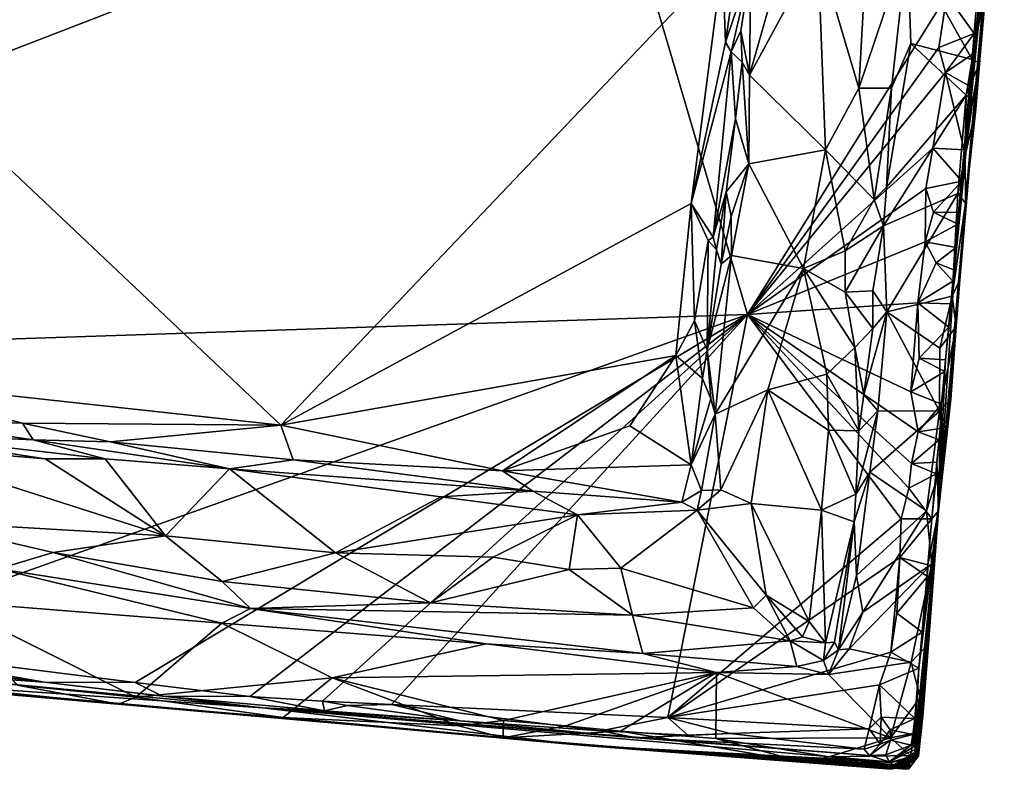
# Model space of a CAD drawing. Units: metres. Extents: x 27.65 to 33.62, y -16 to -10.08.
# Drawn here: x 32.28 to 33.22, y -16 to -15.29 of the extents above; entities that cross this region are included whole.
import ezdxf

# ---------------------------------------------------------------- set-up
doc = ezdxf.new("R2010")
doc.units = ezdxf.units.M

msp = doc.modelspace()

# ---------------------------------------------------------------- linework, layer by layer
at = {"layer": '1'}
for points in [[(31.04779, -15.6246, -0.26246), (31.33424, -13.72268, -0.26193), (32.83364, -15.10101, -0.27287)], [(33.21623, -15.04186, 0.27457), (33.1537, -15.75778, 0.1086), (33.16868, -15.52824, -0.25498)], [(33.1537, -15.75778, 0.1086), (33.21623, -15.04186, 0.27457), (33.17393, -15.53744, 0.75173)], [(33.16868, -15.52824, -0.25498), (33.17272, -15.47345, -0.25671), (33.21623, -15.04186, 0.27457)], [(33.17272, -15.47345, -0.25671), (33.19343, -15.27666, -0.15366), (33.21623, -15.04186, 0.27457)], [(33.17393, -15.53744, 0.75173), (33.21623, -15.04186, 0.27457), (33.17927, -15.46443, 0.754)], [(33.17927, -15.46443, 0.754), (33.21623, -15.04186, 0.27457), (33.1891, -15.37499, 0.7474)], [(33.19252, -15.33065, 0.74808), (33.1891, -15.37499, 0.7474), (33.21623, -15.04186, 0.27457)], [(33.19252, -15.33065, 0.74808), (33.21623, -15.04186, 0.27457), (33.1994, -15.25518, 0.74734)], [(31.04779, -15.6246, -0.26246), (32.83364, -15.10101, -0.27287), (31.49215, -15.61973, -0.26518)], [(31.49215, -15.61973, -0.26518), (32.83364, -15.10101, -0.27287), (32.97181, -15.57061, -0.27402)], [(32.97181, -15.57061, -0.27402), (32.83364, -15.10101, -0.27287), (33.16139, -15.26641, -0.2736)], [(32.97487, -15.23938, 0.88931), (32.97357, -15.34246, 0.88721), (33.03868, -15.1134, 0.87159)], [(33.03868, -15.1134, 0.87159), (32.97357, -15.34246, 0.88721), (33.03881, -15.22255, 0.86549)], [(33.1241, -15.21742, 0.7737), (33.18549, -15.32755, 0.76143), (33.20122, -15.20101, 0.75707)], [(33.20122, -15.20101, 0.75707), (33.18549, -15.32755, 0.76143), (33.1994, -15.25518, 0.74734)], [(32.04203, -15.21713, 0.95701), (32.10814, -15.63032, 0.95023), (32.52733, -15.67595, 0.94726)], [(32.94777, -15.23332, 0.94737), (32.04203, -15.21713, 0.95701), (32.52733, -15.67595, 0.94726)], [(33.03881, -15.22255, 0.86549), (32.97357, -15.34246, 0.88721), (33.04612, -15.41365, 0.84838)], [(33.03881, -15.22255, 0.86549), (33.04612, -15.41365, 0.84838), (33.0778, -15.35485, 0.82498)], [(33.084, -15.24138, 0.83017), (33.03881, -15.22255, 0.86549), (33.0778, -15.35485, 0.82498)], [(33.0778, -15.35485, 0.82498), (33.10885, -15.3549, 0.77271), (33.1241, -15.21742, 0.7737)], [(33.1241, -15.21742, 0.7737), (33.084, -15.24138, 0.83017), (33.0778, -15.35485, 0.82498)], [(33.1241, -15.21742, 0.7737), (33.10885, -15.3549, 0.77271), (33.12726, -15.31252, 0.76715)], [(33.1241, -15.21742, 0.7737), (33.12726, -15.31252, 0.76715), (33.18549, -15.32755, 0.76143)], [(32.94777, -15.23332, 0.94737), (32.52733, -15.67595, 0.94726), (32.91797, -15.46479, 0.94513)], [(32.94777, -15.23332, 0.94737), (32.91797, -15.46479, 0.94513), (32.95072, -15.31097, 0.94073)], [(32.94777, -15.23332, 0.94737), (32.95072, -15.31097, 0.94073), (32.96177, -15.23485, 0.93626)], [(32.96177, -15.23485, 0.93626), (32.95072, -15.31097, 0.94073), (32.97487, -15.23938, 0.88931)], [(32.95072, -15.31097, 0.94073), (32.95618, -15.32035, 0.93541), (32.97487, -15.23938, 0.88931)], [(32.97487, -15.23938, 0.88931), (32.95618, -15.32035, 0.93541), (32.96536, -15.30038, 0.89429)], [(32.97487, -15.23938, 0.88931), (32.96536, -15.30038, 0.89429), (32.97357, -15.34246, 0.88721)], [(33.1994, -15.25518, 0.74734), (33.18549, -15.32755, 0.76143), (33.19252, -15.33065, 0.74808)], [(32.97181, -15.57061, -0.27402), (33.16139, -15.26641, -0.2736), (33.15394, -15.31628, -0.27438)], [(33.15394, -15.31628, -0.27438), (33.16139, -15.26641, -0.2736), (33.18758, -15.30286, -0.26169)], [(33.18758, -15.30286, -0.26169), (33.16139, -15.26641, -0.2736), (33.18951, -15.27895, -0.25565)], [(33.17272, -15.47345, -0.25671), (33.17805, -15.41364, -0.26114), (33.19343, -15.27666, -0.15366)], [(33.17805, -15.41364, -0.26114), (33.18318, -15.3531, -0.26101), (33.19343, -15.27666, -0.15366)], [(33.19343, -15.27666, -0.15366), (33.18318, -15.3531, -0.26101), (33.18602, -15.32243, -0.25699)], [(33.18602, -15.32243, -0.25699), (33.18758, -15.30286, -0.26169), (33.19343, -15.27666, -0.15366)], [(33.18758, -15.30286, -0.26169), (33.18951, -15.27895, -0.25565), (33.19343, -15.27666, -0.15366)], [(32.96536, -15.30038, 0.89429), (32.95618, -15.32035, 0.93541), (32.96669, -15.33007, 0.88727)], [(32.97357, -15.34246, 0.88721), (32.96536, -15.30038, 0.89429), (32.96669, -15.33007, 0.88727)], [(33.16021, -15.33984, -0.27361), (33.15394, -15.31628, -0.27438), (33.18758, -15.30286, -0.26169)], [(33.18602, -15.32243, -0.25699), (33.16021, -15.33984, -0.27361), (33.18758, -15.30286, -0.26169)], [(32.95072, -15.31097, 0.94073), (32.91797, -15.46479, 0.94513), (32.95618, -15.32035, 0.93541)], [(32.97181, -15.57061, -0.27402), (33.15394, -15.31628, -0.27438), (33.16021, -15.33984, -0.27361)], [(33.10885, -15.3549, 0.77271), (33.10397, -15.44923, 0.76987), (33.12726, -15.31252, 0.76715)], [(33.12726, -15.31252, 0.76715), (33.10397, -15.44923, 0.76987), (33.17982, -15.36145, 0.76125)], [(33.12726, -15.31252, 0.76715), (33.17982, -15.36145, 0.76125), (33.18549, -15.32755, 0.76143)], [(32.95618, -15.32035, 0.93541), (32.91797, -15.46479, 0.94513), (32.93888, -15.49682, 0.93288)], [(32.95618, -15.32035, 0.93541), (32.93888, -15.49682, 0.93288), (32.96037, -15.38412, 0.88959)], [(32.95618, -15.32035, 0.93541), (32.96037, -15.38412, 0.88959), (32.96669, -15.33007, 0.88727)], [(33.18318, -15.3531, -0.26101), (33.16021, -15.33984, -0.27361), (33.18602, -15.32243, -0.25699)], [(32.96669, -15.33007, 0.88727), (32.96037, -15.38412, 0.88959), (32.97287, -15.4269, 0.88186)], [(32.97357, -15.34246, 0.88721), (32.96669, -15.33007, 0.88727), (32.97287, -15.4269, 0.88186)], [(33.18549, -15.32755, 0.76143), (33.17982, -15.36145, 0.76125), (33.19252, -15.33065, 0.74808)], [(33.17982, -15.36145, 0.76125), (33.18613, -15.36583, 0.75643), (33.19252, -15.33065, 0.74808)], [(33.19252, -15.33065, 0.74808), (33.18613, -15.36583, 0.75643), (33.1891, -15.37499, 0.7474)], [(32.97181, -15.57061, -0.27402), (33.16021, -15.33984, -0.27361), (33.14829, -15.41221, -0.27246)], [(32.97357, -15.34246, 0.88721), (32.97287, -15.4269, 0.88186), (33.04612, -15.41365, 0.84838)], [(33.14829, -15.41221, -0.27246), (33.16021, -15.33984, -0.27361), (33.17805, -15.41364, -0.26114)], [(33.17805, -15.41364, -0.26114), (33.16021, -15.33984, -0.27361), (33.18318, -15.3531, -0.26101)], [(33.0778, -15.35485, 0.82498), (33.04612, -15.41365, 0.84838), (33.09224, -15.46097, 0.78715)], [(33.09224, -15.46097, 0.78715), (33.10885, -15.3549, 0.77271), (33.0778, -15.35485, 0.82498)], [(33.10885, -15.3549, 0.77271), (33.09224, -15.46097, 0.78715), (33.10397, -15.44923, 0.76987)], [(33.10397, -15.44923, 0.76987), (33.10108, -15.48623, 0.7687), (33.17982, -15.36145, 0.76125)], [(33.10108, -15.48623, 0.7687), (33.17201, -15.45538, 0.76162), (33.17982, -15.36145, 0.76125)], [(33.17889, -15.41918, 0.76), (33.17982, -15.36145, 0.76125), (33.17201, -15.45538, 0.76162)], [(33.17982, -15.36145, 0.76125), (33.17889, -15.41918, 0.76), (33.18613, -15.36583, 0.75643)], [(33.18613, -15.36583, 0.75643), (33.17889, -15.41918, 0.76), (33.1891, -15.37499, 0.7474)], [(33.1891, -15.37499, 0.7474), (33.17889, -15.41918, 0.76), (33.17927, -15.46443, 0.754)], [(32.93888, -15.49682, 0.93288), (32.95146, -15.45382, 0.89245), (32.96037, -15.38412, 0.88959)], [(32.96037, -15.38412, 0.88959), (32.95146, -15.45382, 0.89245), (32.97287, -15.4269, 0.88186)], [(33.14161, -15.45038, -0.27442), (32.97181, -15.57061, -0.27402), (33.14829, -15.41221, -0.27246)], [(32.97287, -15.4269, 0.88186), (33.02494, -15.52678, 0.85704), (33.04612, -15.41365, 0.84838)], [(33.04612, -15.41365, 0.84838), (33.02494, -15.52678, 0.85704), (33.06481, -15.51006, 0.82254)], [(33.04612, -15.41365, 0.84838), (33.06481, -15.51006, 0.82254), (33.09224, -15.46097, 0.78715)], [(33.14161, -15.45038, -0.27442), (33.14829, -15.41221, -0.27246), (33.17579, -15.44348, -0.26362)], [(33.17579, -15.44348, -0.26362), (33.14829, -15.41221, -0.27246), (33.17805, -15.41364, -0.26114)], [(33.17889, -15.41918, 0.76), (33.17201, -15.45538, 0.76162), (33.17927, -15.46443, 0.754)], [(33.17272, -15.47345, -0.25671), (33.17579, -15.44348, -0.26362), (33.17805, -15.41364, -0.26114)], [(32.95146, -15.45382, 0.89245), (32.95623, -15.47732, 0.88458), (32.97287, -15.4269, 0.88186)], [(32.97287, -15.4269, 0.88186), (32.95623, -15.47732, 0.88458), (32.95663, -15.51422, 0.88479)], [(32.97287, -15.4269, 0.88186), (32.95663, -15.51422, 0.88479), (33.02494, -15.52678, 0.85704)], [(33.09224, -15.46097, 0.78715), (33.10108, -15.48623, 0.7687), (33.10397, -15.44923, 0.76987)], [(33.14889, -15.47295, -0.27325), (33.14161, -15.45038, -0.27442), (33.17579, -15.44348, -0.26362)], [(33.17272, -15.47345, -0.25671), (33.14889, -15.47295, -0.27325), (33.17579, -15.44348, -0.26362)], [(32.93888, -15.49682, 0.93288), (32.94209, -15.50894, 0.92682), (32.95146, -15.45382, 0.89245)], [(32.94209, -15.50894, 0.92682), (32.94677, -15.52251, 0.89461), (32.95146, -15.45382, 0.89245)], [(32.95146, -15.45382, 0.89245), (32.94677, -15.52251, 0.89461), (32.95623, -15.47732, 0.88458)], [(32.97181, -15.57061, -0.27402), (33.14161, -15.45038, -0.27442), (33.141, -15.50124, -0.273)], [(33.10108, -15.48623, 0.7687), (33.10445, -15.56809, 0.76555), (33.17201, -15.45538, 0.76162)], [(33.17201, -15.45538, 0.76162), (33.10445, -15.56809, 0.76555), (33.16647, -15.55311, 0.75967)], [(33.141, -15.50124, -0.273), (33.14161, -15.45038, -0.27442), (33.14889, -15.47295, -0.27325)], [(33.17201, -15.45538, 0.76162), (33.16647, -15.55311, 0.75967), (33.17927, -15.46443, 0.754)], [(32.52733, -15.67595, 0.94726), (32.90352, -15.60954, 0.94288), (32.91797, -15.46479, 0.94513)], [(32.91797, -15.46479, 0.94513), (32.90352, -15.60954, 0.94288), (32.92141, -15.5767, 0.93895)], [(32.91797, -15.46479, 0.94513), (32.92141, -15.5767, 0.93895), (32.93427, -15.5, 0.93743)], [(32.93888, -15.49682, 0.93288), (32.91797, -15.46479, 0.94513), (32.93427, -15.5, 0.93743)], [(33.10108, -15.48623, 0.7687), (33.09224, -15.46097, 0.78715), (33.06481, -15.51006, 0.82254)], [(33.17927, -15.46443, 0.754), (33.16647, -15.55311, 0.75967), (33.17393, -15.53744, 0.75173)], [(32.95623, -15.47732, 0.88458), (32.94677, -15.52251, 0.89461), (32.95663, -15.51422, 0.88479)], [(33.141, -15.50124, -0.273), (33.14889, -15.47295, -0.27325), (33.17198, -15.48437, -0.26571)], [(33.17272, -15.47345, -0.25671), (33.17198, -15.48437, -0.26571), (33.14889, -15.47295, -0.27325)], [(33.16868, -15.52824, -0.25498), (33.17039, -15.5066, -0.2605), (33.17272, -15.47345, -0.25671)], [(33.17039, -15.5066, -0.2605), (33.17198, -15.48437, -0.26571), (33.17272, -15.47345, -0.25671)], [(33.06481, -15.51006, 0.82254), (33.06471, -15.54923, 0.81781), (33.10108, -15.48623, 0.7687)], [(33.10108, -15.48623, 0.7687), (33.06471, -15.54923, 0.81781), (33.09111, -15.54789, 0.772)], [(33.10108, -15.48623, 0.7687), (33.09111, -15.54789, 0.772), (33.10445, -15.56809, 0.76555)], [(33.17039, -15.5066, -0.2605), (33.141, -15.50124, -0.273), (33.17198, -15.48437, -0.26571)], [(32.93427, -15.5, 0.93743), (32.92141, -15.5767, 0.93895), (32.93336, -15.60424, 0.91176)], [(32.93427, -15.5, 0.93743), (32.93336, -15.60424, 0.91176), (32.94209, -15.50894, 0.92682)], [(32.93427, -15.5, 0.93743), (32.94209, -15.50894, 0.92682), (32.93888, -15.49682, 0.93288)], [(33.13377, -15.55943, -0.27392), (32.97181, -15.57061, -0.27402), (33.141, -15.50124, -0.273)], [(33.13377, -15.55943, -0.27392), (33.141, -15.50124, -0.273), (33.15123, -15.52124, -0.27092)], [(33.15123, -15.52124, -0.27092), (33.141, -15.50124, -0.273), (33.17039, -15.5066, -0.2605)], [(32.93336, -15.60424, 0.91176), (32.94677, -15.52251, 0.89461), (32.94209, -15.50894, 0.92682)], [(32.95663, -15.51422, 0.88479), (32.93336, -15.60424, 0.91176), (32.94107, -15.66558, 0.88517)], [(32.93336, -15.60424, 0.91176), (32.95663, -15.51422, 0.88479), (32.94677, -15.52251, 0.89461)], [(32.95663, -15.51422, 0.88479), (32.94107, -15.66558, 0.88517), (33.02494, -15.52678, 0.85704)], [(33.06481, -15.51006, 0.82254), (33.02494, -15.52678, 0.85704), (33.06471, -15.54923, 0.81781)], [(33.16868, -15.52824, -0.25498), (33.15123, -15.52124, -0.27092), (33.17039, -15.5066, -0.2605)], [(33.13377, -15.55943, -0.27392), (33.15123, -15.52124, -0.27092), (33.16727, -15.53866, -0.2647)], [(33.16727, -15.53866, -0.2647), (33.15123, -15.52124, -0.27092), (33.16868, -15.52824, -0.25498)], [(32.94107, -15.66558, 0.88517), (32.99114, -15.64236, 0.86889), (33.02494, -15.52678, 0.85704)], [(33.02494, -15.52678, 0.85704), (32.99114, -15.64236, 0.86889), (33.04725, -15.62741, 0.83169)], [(33.02494, -15.52678, 0.85704), (33.04725, -15.62741, 0.83169), (33.074, -15.60202, 0.79519)], [(33.06471, -15.54923, 0.81781), (33.02494, -15.52678, 0.85704), (33.074, -15.60202, 0.79519)], [(33.1537, -15.75778, 0.1086), (33.16014, -15.61377, -0.25908), (33.16868, -15.52824, -0.25498)], [(33.16868, -15.52824, -0.25498), (33.16014, -15.61377, -0.25908), (33.16516, -15.56055, -0.2599)], [(33.16868, -15.52824, -0.25498), (33.16516, -15.56055, -0.2599), (33.16727, -15.53866, -0.2647)], [(33.16516, -15.56055, -0.2599), (33.13377, -15.55943, -0.27392), (33.16727, -15.53866, -0.2647)], [(33.17042, -15.58199, 0.74735), (33.1537, -15.75778, 0.1086), (33.17393, -15.53744, 0.75173)], [(33.16647, -15.55311, 0.75967), (33.17042, -15.58199, 0.74735), (33.17393, -15.53744, 0.75173)], [(33.06471, -15.54923, 0.81781), (33.09106, -15.58379, 0.7687), (33.09111, -15.54789, 0.772)], [(33.06471, -15.54923, 0.81781), (33.074, -15.60202, 0.79519), (33.09106, -15.58379, 0.7687)], [(33.09111, -15.54789, 0.772), (33.09106, -15.58379, 0.7687), (33.10445, -15.56809, 0.76555)], [(32.97181, -15.57061, -0.27402), (33.13377, -15.55943, -0.27392), (33.12711, -15.64418, -0.27346)], [(33.10445, -15.56809, 0.76555), (33.15472, -15.60259, 0.76286), (33.16647, -15.55311, 0.75967)], [(33.12711, -15.64418, -0.27346), (33.13377, -15.55943, -0.27392), (33.13503, -15.6123, -0.27342)], [(33.16348, -15.58254, -0.26598), (33.13377, -15.55943, -0.27392), (33.16516, -15.56055, -0.2599)], [(33.13503, -15.6123, -0.27342), (33.13377, -15.55943, -0.27392), (33.16348, -15.58254, -0.26598)], [(33.16647, -15.55311, 0.75967), (33.15472, -15.60259, 0.76286), (33.17042, -15.58199, 0.74735)], [(33.16014, -15.61377, -0.25908), (33.16348, -15.58254, -0.26598), (33.16516, -15.56055, -0.2599)], [(31.49215, -15.61973, -0.26518), (32.97181, -15.57061, -0.27402), (32.09213, -15.8841, -0.2683)], [(32.09213, -15.8841, -0.2683), (32.97181, -15.57061, -0.27402), (32.38857, -15.92105, -0.26751)], [(32.38857, -15.92105, -0.26751), (32.97181, -15.57061, -0.27402), (32.49786, -15.9345, -0.26862)], [(32.49786, -15.9345, -0.26862), (32.97181, -15.57061, -0.27402), (32.5672, -15.93911, -0.2667)], [(32.5672, -15.93911, -0.2667), (32.97181, -15.57061, -0.27402), (32.63271, -15.9421, -0.27002)], [(32.63271, -15.9421, -0.27002), (32.97181, -15.57061, -0.27402), (32.8959, -15.95443, -0.27325)], [(32.8959, -15.95443, -0.27325), (32.97181, -15.57061, -0.27402), (33.11812, -15.76519, -0.27376)], [(33.11812, -15.76519, -0.27376), (32.97181, -15.57061, -0.27402), (33.12531, -15.73615, -0.27245)], [(33.12531, -15.73615, -0.27245), (32.97181, -15.57061, -0.27402), (33.12779, -15.71263, -0.27117)], [(32.97181, -15.57061, -0.27402), (33.12711, -15.64418, -0.27346), (33.13427, -15.68229, -0.26971)], [(33.12779, -15.71263, -0.27117), (32.97181, -15.57061, -0.27402), (33.13427, -15.68229, -0.26971)], [(33.09106, -15.58379, 0.7687), (33.08233, -15.64683, 0.77033), (33.10445, -15.56809, 0.76555)], [(33.08233, -15.64683, 0.77033), (33.09572, -15.66235, 0.76492), (33.10445, -15.56809, 0.76555)], [(33.10445, -15.56809, 0.76555), (33.09572, -15.66235, 0.76492), (33.15459, -15.6626, 0.76184)], [(33.10445, -15.56809, 0.76555), (33.15459, -15.6626, 0.76184), (33.15472, -15.60259, 0.76286)], [(32.92141, -15.5767, 0.93895), (32.90352, -15.60954, 0.94288), (32.92889, -15.63157, 0.92582)], [(32.93336, -15.60424, 0.91176), (32.92141, -15.5767, 0.93895), (32.92889, -15.63157, 0.92582)], [(33.074, -15.60202, 0.79519), (33.08233, -15.64683, 0.77033), (33.09106, -15.58379, 0.7687)], [(33.16014, -15.61377, -0.25908), (33.13503, -15.6123, -0.27342), (33.16348, -15.58254, -0.26598)], [(33.16545, -15.65118, 0.74039), (33.1537, -15.75778, 0.1086), (33.17042, -15.58199, 0.74735)], [(33.15472, -15.60259, 0.76286), (33.15459, -15.6626, 0.76184), (33.17042, -15.58199, 0.74735)], [(33.17042, -15.58199, 0.74735), (33.15459, -15.6626, 0.76184), (33.16545, -15.65118, 0.74039)], [(32.92889, -15.63157, 0.92582), (32.93672, -15.65099, 0.88978), (32.93336, -15.60424, 0.91176)], [(32.93336, -15.60424, 0.91176), (32.93672, -15.65099, 0.88978), (32.94107, -15.66558, 0.88517)], [(33.04725, -15.62741, 0.83169), (33.07783, -15.68126, 0.77474), (33.074, -15.60202, 0.79519)], [(33.074, -15.60202, 0.79519), (33.07783, -15.68126, 0.77474), (33.08233, -15.64683, 0.77033)], [(32.52733, -15.67595, 0.94726), (32.73841, -15.71944, 0.93637), (32.90352, -15.60954, 0.94288)], [(32.73841, -15.71944, 0.93637), (32.85973, -15.67649, 0.94013), (32.90352, -15.60954, 0.94288)], [(32.90352, -15.60954, 0.94288), (32.85973, -15.67649, 0.94013), (32.918, -15.7138, 0.91563)], [(32.90352, -15.60954, 0.94288), (32.918, -15.7138, 0.91563), (32.92889, -15.63157, 0.92582)], [(33.12711, -15.64418, -0.27346), (33.13503, -15.6123, -0.27342), (33.15971, -15.6249, -0.26786)], [(33.15971, -15.6249, -0.26786), (33.13503, -15.6123, -0.27342), (33.16014, -15.61377, -0.25908)], [(33.15636, -15.65585, -0.26121), (33.16014, -15.61377, -0.25908), (33.1537, -15.75778, 0.1086)], [(33.15636, -15.65585, -0.26121), (33.15971, -15.6249, -0.26786), (33.16014, -15.61377, -0.25908)], [(33.15636, -15.65585, -0.26121), (33.12711, -15.64418, -0.27346), (33.15971, -15.6249, -0.26786)], [(32.15459, -15.66982, 0.9396), (32.2813, -15.67419, 0.94269), (32.10814, -15.63032, 0.95023)], [(32.2813, -15.67419, 0.94269), (32.52733, -15.67595, 0.94726), (32.10814, -15.63032, 0.95023)], [(32.92889, -15.63157, 0.92582), (32.918, -15.7138, 0.91563), (32.93672, -15.65099, 0.88978)], [(33.04725, -15.62741, 0.83169), (32.99114, -15.64236, 0.86889), (33.04892, -15.68081, 0.82421)], [(33.04725, -15.62741, 0.83169), (33.04892, -15.68081, 0.82421), (33.07783, -15.68126, 0.77474)], [(32.94107, -15.66558, 0.88517), (32.94626, -15.73763, 0.88069), (32.99114, -15.64236, 0.86889)], [(32.94626, -15.73763, 0.88069), (32.97537, -15.75075, 0.86976), (32.99114, -15.64236, 0.86889)], [(32.99114, -15.64236, 0.86889), (32.97537, -15.75075, 0.86976), (33.04226, -15.75705, 0.82326)], [(32.99114, -15.64236, 0.86889), (33.04226, -15.75705, 0.82326), (33.04892, -15.68081, 0.82421)], [(33.13427, -15.68229, -0.26971), (33.12711, -15.64418, -0.27346), (33.15636, -15.65585, -0.26121)], [(32.93672, -15.65099, 0.88978), (32.918, -15.7138, 0.91563), (32.94107, -15.66558, 0.88517)], [(33.08233, -15.64683, 0.77033), (33.07783, -15.68126, 0.77474), (33.09572, -15.66235, 0.76492)], [(33.15875, -15.70642, 0.75031), (33.1537, -15.75778, 0.1086), (33.16545, -15.65118, 0.74039)], [(33.15459, -15.6626, 0.76184), (33.15875, -15.70642, 0.75031), (33.16545, -15.65118, 0.74039)], [(33.07783, -15.68126, 0.77474), (33.07485, -15.74159, 0.77078), (33.09572, -15.66235, 0.76492)], [(33.07485, -15.74159, 0.77078), (33.08831, -15.72092, 0.7651), (33.09572, -15.66235, 0.76492)], [(33.09572, -15.66235, 0.76492), (33.08831, -15.72092, 0.7651), (33.15459, -15.6626, 0.76184)], [(33.08831, -15.72092, 0.7651), (33.14226, -15.75776, 0.76199), (33.15459, -15.6626, 0.76184)], [(33.15509, -15.67917, -0.25528), (33.13427, -15.68229, -0.26971), (33.15636, -15.65585, -0.26121)], [(33.15459, -15.6626, 0.76184), (33.14226, -15.75776, 0.76199), (33.15875, -15.70642, 0.75031)], [(33.1537, -15.75778, 0.1086), (33.15509, -15.67917, -0.25528), (33.15636, -15.65585, -0.26121)], [(32.15459, -15.66982, 0.9396), (32.14094, -15.68313, 0.90363), (32.29146, -15.68996, 0.92884)], [(32.15459, -15.66982, 0.9396), (32.29146, -15.68996, 0.92884), (32.2813, -15.67419, 0.94269)], [(32.2813, -15.67419, 0.94269), (32.29146, -15.68996, 0.92884), (32.36493, -15.69201, 0.93523)], [(32.2813, -15.67419, 0.94269), (32.36493, -15.69201, 0.93523), (32.52733, -15.67595, 0.94726)], [(32.918, -15.7138, 0.91563), (32.92807, -15.73816, 0.89098), (32.94107, -15.66558, 0.88517)], [(32.92807, -15.73816, 0.89098), (32.94626, -15.73763, 0.88069), (32.94107, -15.66558, 0.88517)], [(32.14094, -15.68313, 0.90363), (32.1478, -15.69506, 0.88877), (32.30301, -15.70796, 0.88447)], [(32.29146, -15.68996, 0.92884), (32.14094, -15.68313, 0.90363), (32.36031, -15.70802, 0.8882)], [(32.14094, -15.68313, 0.90363), (32.30301, -15.70796, 0.88447), (32.36031, -15.70802, 0.8882)], [(32.36493, -15.69201, 0.93523), (32.53922, -15.70894, 0.93322), (32.52733, -15.67595, 0.94726)], [(32.52733, -15.67595, 0.94726), (32.53922, -15.70894, 0.93322), (32.73841, -15.71944, 0.93637)], [(32.85973, -15.67649, 0.94013), (32.73841, -15.71944, 0.93637), (32.918, -15.7138, 0.91563)], [(33.04892, -15.68081, 0.82421), (33.04226, -15.75705, 0.82326), (33.07485, -15.74159, 0.77078)], [(33.04892, -15.68081, 0.82421), (33.07485, -15.74159, 0.77078), (33.07783, -15.68126, 0.77474)], [(33.12779, -15.71263, -0.27117), (33.13427, -15.68229, -0.26971), (33.15422, -15.68982, -0.26448)], [(33.15509, -15.67917, -0.25528), (33.15422, -15.68982, -0.26448), (33.13427, -15.68229, -0.26971)], [(33.15509, -15.67917, -0.25528), (33.15189, -15.7113, -0.25966), (33.15422, -15.68982, -0.26448)], [(33.15189, -15.7113, -0.25966), (33.15509, -15.67917, -0.25528), (33.1537, -15.75778, 0.1086)], [(32.29146, -15.68996, 0.92884), (32.36031, -15.70802, 0.8882), (32.47839, -15.71749, 0.888)], [(32.36493, -15.69201, 0.93523), (32.29146, -15.68996, 0.92884), (32.47839, -15.71749, 0.888)], [(32.36493, -15.69201, 0.93523), (32.47839, -15.71749, 0.888), (32.53922, -15.70894, 0.93322)], [(33.15189, -15.7113, -0.25966), (33.12779, -15.71263, -0.27117), (33.15422, -15.68982, -0.26448)], [(32.1478, -15.69506, 0.88877), (32.4175, -15.78155, 0.86233), (32.30301, -15.70796, 0.88447)], [(32.4175, -15.78155, 0.86233), (32.1478, -15.69506, 0.88877), (32.18349, -15.76766, 0.8607)], [(32.30301, -15.70796, 0.88447), (32.4175, -15.78155, 0.86233), (32.36031, -15.70802, 0.8882)], [(32.36031, -15.70802, 0.8882), (32.4175, -15.78155, 0.86233), (32.47839, -15.71749, 0.888)], [(32.47839, -15.71749, 0.888), (32.76731, -15.73882, 0.89361), (32.53922, -15.70894, 0.93322)], [(32.73841, -15.71944, 0.93637), (32.53922, -15.70894, 0.93322), (32.76731, -15.73882, 0.89361)], [(33.15189, -15.7113, -0.25966), (33.15164, -15.72231, -0.26845), (33.12779, -15.71263, -0.27117)], [(33.15875, -15.70642, 0.75031), (33.14226, -15.75776, 0.76199), (33.14712, -15.80801, 0.75702)], [(33.14712, -15.80801, 0.75702), (33.1537, -15.75778, 0.1086), (33.15875, -15.70642, 0.75031)], [(33.1537, -15.75778, 0.1086), (33.14718, -15.76525, -0.26482), (33.15189, -15.7113, -0.25966)], [(33.14718, -15.76525, -0.26482), (33.15164, -15.72231, -0.26845), (33.15189, -15.7113, -0.25966)], [(32.4175, -15.78155, 0.86233), (32.57931, -15.79764, 0.86074), (32.47839, -15.71749, 0.888)], [(32.47839, -15.71749, 0.888), (32.57931, -15.79764, 0.86074), (32.67981, -15.74418, 0.88068)], [(32.47839, -15.71749, 0.888), (32.67981, -15.74418, 0.88068), (32.76731, -15.73882, 0.89361)], [(32.73841, -15.71944, 0.93637), (32.90908, -15.7493, 0.89502), (32.918, -15.7138, 0.91563)], [(32.73841, -15.71944, 0.93637), (32.76731, -15.73882, 0.89361), (32.90908, -15.7493, 0.89502)], [(32.90908, -15.7493, 0.89502), (32.92807, -15.73816, 0.89098), (32.918, -15.7138, 0.91563)], [(33.07485, -15.74159, 0.77078), (33.07319, -15.76822, 0.77029), (33.08831, -15.72092, 0.7651)], [(33.08831, -15.72092, 0.7651), (33.07319, -15.76822, 0.77029), (33.07554, -15.81928, 0.76572)], [(33.08831, -15.72092, 0.7651), (33.07554, -15.81928, 0.76572), (33.14226, -15.75776, 0.76199)], [(33.12531, -15.73615, -0.27245), (33.12779, -15.71263, -0.27117), (33.15164, -15.72231, -0.26845)], [(33.14718, -15.76525, -0.26482), (33.12531, -15.73615, -0.27245), (33.15164, -15.72231, -0.26845)], [(32.67981, -15.74418, 0.88068), (32.80978, -15.76141, 0.87911), (32.76731, -15.73882, 0.89361)], [(32.76731, -15.73882, 0.89361), (32.80978, -15.76141, 0.87911), (32.90908, -15.7493, 0.89502)], [(32.90908, -15.7493, 0.89502), (32.92366, -15.75693, 0.8828), (32.92807, -15.73816, 0.89098)], [(32.92807, -15.73816, 0.89098), (32.92366, -15.75693, 0.8828), (32.94626, -15.73763, 0.88069)], [(32.94626, -15.73763, 0.88069), (32.92366, -15.75693, 0.8828), (32.97537, -15.75075, 0.86976)], [(33.11812, -15.76519, -0.27376), (33.12531, -15.73615, -0.27245), (33.14718, -15.76525, -0.26482)], [(32.57931, -15.79764, 0.86074), (32.80978, -15.76141, 0.87911), (32.67981, -15.74418, 0.88068)], [(33.07485, -15.74159, 0.77078), (33.04226, -15.75705, 0.82326), (33.07319, -15.76822, 0.77029)], [(32.90908, -15.7493, 0.89502), (32.80978, -15.76141, 0.87911), (32.92366, -15.75693, 0.8828)], [(32.85097, -15.81221, 0.86462), (32.92366, -15.75693, 0.8828), (32.80978, -15.76141, 0.87911)], [(32.92366, -15.75693, 0.8828), (32.85097, -15.81221, 0.86462), (32.97754, -15.85015, 0.84138)], [(32.92366, -15.75693, 0.8828), (32.98954, -15.83807, 0.84517), (32.97537, -15.75075, 0.86976)], [(32.92366, -15.75693, 0.8828), (32.97754, -15.85015, 0.84138), (32.98954, -15.83807, 0.84517)], [(32.98954, -15.83807, 0.84517), (33.03059, -15.86295, 0.81928), (32.97537, -15.75075, 0.86976)], [(32.97537, -15.75075, 0.86976), (33.03059, -15.86295, 0.81928), (33.04226, -15.75705, 0.82326)], [(33.03059, -15.86295, 0.81928), (33.04609, -15.88329, 0.79667), (33.04226, -15.75705, 0.82326)], [(33.04226, -15.75705, 0.82326), (33.04609, -15.88329, 0.79667), (33.07319, -15.76822, 0.77029)], [(33.07554, -15.81928, 0.76572), (33.08154, -15.85408, 0.76463), (33.14226, -15.75776, 0.76199)], [(33.14226, -15.75776, 0.76199), (33.08154, -15.85408, 0.76463), (33.14712, -15.80801, 0.75702)], [(33.13059, -15.98192, -0.17894), (33.13483, -15.90761, -0.26014), (33.1537, -15.75778, 0.1086)], [(33.13167, -15.98476, -0.1345), (33.13059, -15.98192, -0.17894), (33.1537, -15.75778, 0.1086)], [(33.13167, -15.98476, -0.1345), (33.1537, -15.75778, 0.1086), (33.13157, -15.99057, -0.03851)], [(33.13307, -15.98656, 0.05487), (33.13157, -15.99057, -0.03851), (33.1537, -15.75778, 0.1086)], [(33.13185, -15.99247, 0.11239), (33.13307, -15.98656, 0.05487), (33.1537, -15.75778, 0.1086)], [(33.13403, -15.9767, 0.18852), (33.13185, -15.99247, 0.11239), (33.1537, -15.75778, 0.1086)], [(33.13279, -15.9927, 0.43979), (33.13385, -15.98921, 0.37296), (33.1537, -15.75778, 0.1086)], [(33.13451, -15.99062, 0.61767), (33.13279, -15.9927, 0.43979), (33.1537, -15.75778, 0.1086)], [(33.13385, -15.98921, 0.37296), (33.1334, -15.98752, 0.24072), (33.1537, -15.75778, 0.1086)], [(33.1334, -15.98752, 0.24072), (33.13403, -15.9767, 0.18852), (33.1537, -15.75778, 0.1086)], [(33.13451, -15.99062, 0.61767), (33.1537, -15.75778, 0.1086), (33.13458, -15.99117, 0.72841)], [(33.13868, -15.95328, 0.74118), (33.13458, -15.99117, 0.72841), (33.1537, -15.75778, 0.1086)], [(33.13483, -15.90761, -0.26014), (33.13811, -15.87328, -0.25673), (33.1537, -15.75778, 0.1086)], [(33.13811, -15.87328, -0.25673), (33.14339, -15.80892, -0.26026), (33.1537, -15.75778, 0.1086)], [(33.13868, -15.95328, 0.74118), (33.1537, -15.75778, 0.1086), (33.14391, -15.88438, 0.74598)], [(33.14339, -15.80892, -0.26026), (33.14718, -15.76525, -0.26482), (33.1537, -15.75778, 0.1086)], [(33.14391, -15.88438, 0.74598), (33.1537, -15.75778, 0.1086), (33.14712, -15.80801, 0.75702)], [(32.18349, -15.76766, 0.8607), (32.25846, -15.813, 0.81753), (32.31058, -15.79736, 0.8436)], [(32.18349, -15.76766, 0.8607), (32.31058, -15.79736, 0.8436), (32.4175, -15.78155, 0.86233)], [(32.80978, -15.76141, 0.87911), (32.57931, -15.79764, 0.86074), (32.72961, -15.80191, 0.86423)], [(32.80978, -15.76141, 0.87911), (32.72961, -15.80191, 0.86423), (32.80194, -15.81346, 0.86172)], [(32.80978, -15.76141, 0.87911), (32.80194, -15.81346, 0.86172), (32.85097, -15.81221, 0.86462)], [(32.8959, -15.95443, -0.27325), (33.11812, -15.76519, -0.27376), (33.11662, -15.80224, -0.2723)], [(33.11662, -15.80224, -0.2723), (33.11812, -15.76519, -0.27376), (33.14718, -15.76525, -0.26482)], [(33.14339, -15.80892, -0.26026), (33.11662, -15.80224, -0.2723), (33.14718, -15.76525, -0.26482)], [(33.05444, -15.88284, 0.78301), (33.07319, -15.76822, 0.77029), (33.04609, -15.88329, 0.79667)], [(33.07319, -15.76822, 0.77029), (33.05444, -15.88284, 0.78301), (33.05825, -15.89011, 0.7756)], [(33.07319, -15.76822, 0.77029), (33.05825, -15.89011, 0.7756), (33.07554, -15.81928, 0.76572)], [(32.4175, -15.78155, 0.86233), (32.31058, -15.79736, 0.8436), (32.47167, -15.82491, 0.82835)], [(32.4175, -15.78155, 0.86233), (32.47167, -15.82491, 0.82835), (32.57931, -15.79764, 0.86074)], [(32.31058, -15.79736, 0.8436), (32.25846, -15.813, 0.81753), (32.49859, -15.85079, 0.78864)], [(32.49859, -15.85079, 0.78864), (32.47167, -15.82491, 0.82835), (32.31058, -15.79736, 0.8436)], [(32.57931, -15.79764, 0.86074), (32.47167, -15.82491, 0.82835), (32.66985, -15.84521, 0.82765)], [(32.66985, -15.84521, 0.82765), (32.72961, -15.80191, 0.86423), (32.57931, -15.79764, 0.86074)], [(32.66985, -15.84521, 0.82765), (32.80194, -15.81346, 0.86172), (32.72961, -15.80191, 0.86423)], [(33.1081, -15.89238, -0.27296), (32.8959, -15.95443, -0.27325), (33.11662, -15.80224, -0.2723)], [(33.1081, -15.89238, -0.27296), (33.11662, -15.80224, -0.2723), (33.11391, -15.85519, -0.27019)], [(33.11391, -15.85519, -0.27019), (33.11662, -15.80224, -0.2723), (33.14317, -15.82007, -0.26853)], [(33.14317, -15.82007, -0.26853), (33.11662, -15.80224, -0.2723), (33.14339, -15.80892, -0.26026)], [(32.25846, -15.813, 0.81753), (32.20698, -15.84382, 0.76753), (32.47118, -15.86465, 0.76685)], [(32.25846, -15.813, 0.81753), (32.47118, -15.86465, 0.76685), (32.49859, -15.85079, 0.78864)], [(32.80194, -15.81346, 0.86172), (32.66985, -15.84521, 0.82765), (32.86209, -15.85688, 0.83087)], [(32.80194, -15.81346, 0.86172), (32.86209, -15.85688, 0.83087), (32.85097, -15.81221, 0.86462)], [(32.85097, -15.81221, 0.86462), (32.86209, -15.85688, 0.83087), (32.97754, -15.85015, 0.84138)], [(33.08154, -15.85408, 0.76463), (33.06859, -15.88902, 0.7668), (33.14712, -15.80801, 0.75702)], [(33.14712, -15.80801, 0.75702), (33.06859, -15.88902, 0.7668), (33.1277, -15.90196, 0.76163)], [(33.14712, -15.80801, 0.75702), (33.1277, -15.90196, 0.76163), (33.14391, -15.88438, 0.74598)], [(33.14339, -15.80892, -0.26026), (33.13811, -15.87328, -0.25673), (33.14317, -15.82007, -0.26853)], [(33.07554, -15.81928, 0.76572), (33.05825, -15.89011, 0.7756), (33.08154, -15.85408, 0.76463)], [(33.13811, -15.87328, -0.25673), (33.11391, -15.85519, -0.27019), (33.14317, -15.82007, -0.26853)], [(32.47167, -15.82491, 0.82835), (32.49859, -15.85079, 0.78864), (32.66985, -15.84521, 0.82765)], [(32.97754, -15.85015, 0.84138), (33.01235, -15.88134, 0.81287), (32.98954, -15.83807, 0.84517)], [(32.98954, -15.83807, 0.84517), (33.01235, -15.88134, 0.81287), (33.02413, -15.87769, 0.81389)], [(32.98954, -15.83807, 0.84517), (33.02413, -15.87769, 0.81389), (33.03059, -15.86295, 0.81928)], [(32.20698, -15.84382, 0.76753), (32.27625, -15.92388, 0.76259), (32.38934, -15.935, 0.76152)], [(32.20698, -15.84382, 0.76753), (32.38934, -15.935, 0.76152), (32.47118, -15.86465, 0.76685)], [(32.49859, -15.85079, 0.78864), (32.47118, -15.86465, 0.76685), (32.72303, -15.88442, 0.76766)], [(32.66985, -15.84521, 0.82765), (32.49859, -15.85079, 0.78864), (32.86209, -15.85688, 0.83087)], [(32.49859, -15.85079, 0.78864), (32.72303, -15.88442, 0.76766), (32.8722, -15.89345, 0.77064)], [(32.86209, -15.85688, 0.83087), (32.49859, -15.85079, 0.78864), (32.8722, -15.89345, 0.77064)], [(32.97754, -15.85015, 0.84138), (32.86209, -15.85688, 0.83087), (33.01235, -15.88134, 0.81287)], [(32.86209, -15.85688, 0.83087), (32.8722, -15.89345, 0.77064), (33.01235, -15.88134, 0.81287)], [(33.05825, -15.89011, 0.7756), (33.06859, -15.88902, 0.7668), (33.08154, -15.85408, 0.76463)], [(33.1081, -15.89238, -0.27296), (33.11391, -15.85519, -0.27019), (33.13811, -15.87328, -0.25673)], [(31.49313, -15.86485, 0.6946), (32.10798, -15.9175, 0.01115), (32.81875, -15.98094, 0.48562)], [(31.98988, -15.90824, 0.74376), (31.49313, -15.86485, 0.6946), (32.81875, -15.98094, 0.48562)], [(32.47118, -15.86465, 0.76685), (32.38934, -15.935, 0.76152), (32.57629, -15.91676, 0.76189)], [(32.47118, -15.86465, 0.76685), (32.57629, -15.91676, 0.76189), (32.72303, -15.88442, 0.76766)], [(33.03059, -15.86295, 0.81928), (33.02413, -15.87769, 0.81389), (33.04609, -15.88329, 0.79667)], [(33.02413, -15.87769, 0.81389), (33.01235, -15.88134, 0.81287), (33.04609, -15.88329, 0.79667)], [(33.13483, -15.90761, -0.26014), (33.1081, -15.89238, -0.27296), (33.13811, -15.87328, -0.25673)], [(32.17569, -15.90533, -0.26668), (32.09213, -15.8841, -0.2683), (32.30224, -15.92084, -0.26172)], [(32.38857, -15.92105, -0.26751), (32.30224, -15.92084, -0.26172), (32.09213, -15.8841, -0.2683)], [(32.57629, -15.91676, 0.76189), (32.94215, -15.91165, 0.76189), (32.72303, -15.88442, 0.76766)], [(32.8722, -15.89345, 0.77064), (32.72303, -15.88442, 0.76766), (32.94215, -15.91165, 0.76189)], [(32.8722, -15.89345, 0.77064), (33.01873, -15.90585, 0.76837), (33.01235, -15.88134, 0.81287)], [(33.01873, -15.90585, 0.76837), (33.04408, -15.90014, 0.7748), (33.01235, -15.88134, 0.81287)], [(33.04408, -15.90014, 0.7748), (33.04609, -15.88329, 0.79667), (33.01235, -15.88134, 0.81287)], [(33.04609, -15.88329, 0.79667), (33.04408, -15.90014, 0.7748), (33.05444, -15.88284, 0.78301)], [(33.05444, -15.88284, 0.78301), (33.04408, -15.90014, 0.7748), (33.05825, -15.89011, 0.7756)], [(33.05825, -15.89011, 0.7756), (33.04896, -15.91366, 0.76465), (33.06859, -15.88902, 0.7668)], [(33.06859, -15.88902, 0.7668), (33.04896, -15.91366, 0.76465), (33.1277, -15.90196, 0.76163)], [(33.1277, -15.90196, 0.76163), (33.13614, -15.93562, 0.75339), (33.14391, -15.88438, 0.74598)], [(33.13614, -15.93562, 0.75339), (33.13868, -15.95328, 0.74118), (33.14391, -15.88438, 0.74598)], [(32.8722, -15.89345, 0.77064), (32.94215, -15.91165, 0.76189), (33.01873, -15.90585, 0.76837)], [(33.09741, -15.92336, -0.27327), (32.8959, -15.95443, -0.27325), (33.1081, -15.89238, -0.27296)], [(33.04408, -15.90014, 0.7748), (33.04896, -15.91366, 0.76465), (33.05825, -15.89011, 0.7756)], [(33.09741, -15.92336, -0.27327), (33.1081, -15.89238, -0.27296), (33.13483, -15.90761, -0.26014)], [(32.37298, -15.94193, 0.74989), (31.98988, -15.90824, 0.74376), (32.81875, -15.98094, 0.48562)], [(31.98988, -15.90824, 0.74376), (32.37298, -15.94193, 0.74989), (32.14869, -15.91904, 0.75735)], [(32.0916, -15.90589, -0.25361), (32.17569, -15.90533, -0.26668), (32.30224, -15.92084, -0.26172)], [(32.10798, -15.9175, 0.01115), (32.0916, -15.90589, -0.25361), (32.50983, -15.9454, -0.20796)], [(32.50983, -15.9454, -0.20796), (32.0916, -15.90589, -0.25361), (32.30224, -15.92084, -0.26172)], [(33.01873, -15.90585, 0.76837), (32.94215, -15.91165, 0.76189), (33.04896, -15.91366, 0.76465)], [(33.04408, -15.90014, 0.7748), (33.01873, -15.90585, 0.76837), (33.04896, -15.91366, 0.76465)], [(33.04896, -15.91366, 0.76465), (33.10802, -15.9739, 0.75923), (33.1277, -15.90196, 0.76163)], [(33.13108, -15.95561, -0.26162), (33.09741, -15.92336, -0.27327), (33.13483, -15.90761, -0.26014)], [(33.1277, -15.90196, 0.76163), (33.10802, -15.9739, 0.75923), (33.13614, -15.93562, 0.75339)], [(33.13059, -15.98192, -0.17894), (33.13108, -15.95561, -0.26162), (33.13483, -15.90761, -0.26014)], [(32.81628, -15.98117, 0.0345), (32.10798, -15.9175, 0.01115), (32.50983, -15.9454, -0.20796)], [(32.81875, -15.98094, 0.48562), (32.10798, -15.9175, 0.01115), (32.81628, -15.98117, 0.0345)], [(32.57629, -15.91676, 0.76189), (32.38934, -15.935, 0.76152), (32.52958, -15.95458, 0.75429)], [(32.57629, -15.91676, 0.76189), (32.52958, -15.95458, 0.75429), (32.69689, -15.96234, 0.76024)], [(32.57629, -15.91676, 0.76189), (32.73936, -15.95724, 0.76183), (32.94215, -15.91165, 0.76189)], [(32.69689, -15.96234, 0.76024), (32.73936, -15.95724, 0.76183), (32.57629, -15.91676, 0.76189)], [(32.94215, -15.91165, 0.76189), (32.73936, -15.95724, 0.76183), (32.79864, -15.96242, 0.76087)], [(32.79864, -15.96242, 0.76087), (32.85084, -15.96768, 0.76107), (32.94215, -15.91165, 0.76189)], [(32.94215, -15.91165, 0.76189), (32.85084, -15.96768, 0.76107), (32.94168, -15.9745, 0.76014)], [(32.94168, -15.9745, 0.76014), (33.10802, -15.9739, 0.75923), (32.94215, -15.91165, 0.76189)], [(33.04896, -15.91366, 0.76465), (32.94215, -15.91165, 0.76189), (33.10802, -15.9739, 0.75923)], [(32.14869, -15.91904, 0.75735), (32.37298, -15.94193, 0.74989), (32.27625, -15.92388, 0.76259)], [(32.27625, -15.92388, 0.76259), (32.37298, -15.94193, 0.74989), (32.38934, -15.935, 0.76152)], [(32.50983, -15.9454, -0.20796), (32.30224, -15.92084, -0.26172), (32.41482, -15.93422, -0.25691)], [(32.30224, -15.92084, -0.26172), (32.38857, -15.92105, -0.26751), (32.41482, -15.93422, -0.25691)], [(32.41482, -15.93422, -0.25691), (32.38857, -15.92105, -0.26751), (32.49786, -15.9345, -0.26862)], [(33.08758, -15.96543, -0.27326), (32.8959, -15.95443, -0.27325), (33.09741, -15.92336, -0.27327)], [(33.08758, -15.96543, -0.27326), (33.09741, -15.92336, -0.27327), (33.09887, -15.9543, -0.27051)], [(33.09887, -15.9543, -0.27051), (33.09741, -15.92336, -0.27327), (33.13108, -15.95561, -0.26162)], [(32.38934, -15.935, 0.76152), (32.37298, -15.94193, 0.74989), (32.52958, -15.95458, 0.75429)], [(32.50983, -15.9454, -0.20796), (32.41482, -15.93422, -0.25691), (32.56913, -15.94803, -0.2558)], [(32.56913, -15.94803, -0.2558), (32.41482, -15.93422, -0.25691), (32.49786, -15.9345, -0.26862)], [(32.56913, -15.94803, -0.2558), (32.49786, -15.9345, -0.26862), (32.5672, -15.93911, -0.2667)], [(33.10802, -15.9739, 0.75923), (33.13076, -15.96949, 0.75219), (33.13614, -15.93562, 0.75339)], [(33.13614, -15.93562, 0.75339), (33.13076, -15.96949, 0.75219), (33.13868, -15.95328, 0.74118)], [(32.81875, -15.98094, 0.48562), (32.52958, -15.95458, 0.75429), (32.37298, -15.94193, 0.74989)], [(32.50983, -15.9454, -0.20796), (32.56913, -15.94803, -0.2558), (32.698, -15.95786, -0.26298)], [(32.50983, -15.9454, -0.20796), (32.698, -15.95786, -0.26298), (32.86572, -15.97386, -0.25387)], [(32.81628, -15.98117, 0.0345), (32.50983, -15.9454, -0.20796), (33.10675, -15.99672, -0.14108)], [(32.50983, -15.9454, -0.20796), (32.86572, -15.97386, -0.25387), (33.08792, -15.99066, -0.2482)], [(33.10675, -15.99672, -0.14108), (32.50983, -15.9454, -0.20796), (33.08792, -15.99066, -0.2482)], [(32.56913, -15.94803, -0.2558), (32.5672, -15.93911, -0.2667), (32.59087, -15.94318, -0.26766)], [(32.59087, -15.94318, -0.26766), (32.5672, -15.93911, -0.2667), (32.63271, -15.9421, -0.27002)], [(32.698, -15.95786, -0.26298), (32.56913, -15.94803, -0.2558), (32.59087, -15.94318, -0.26766)], [(32.698, -15.95786, -0.26298), (32.59087, -15.94318, -0.26766), (32.63271, -15.9421, -0.27002)], [(32.698, -15.95786, -0.26298), (32.63271, -15.9421, -0.27002), (32.83196, -15.96717, -0.26379)], [(32.83196, -15.96717, -0.26379), (32.63271, -15.9421, -0.27002), (32.8959, -15.95443, -0.27325)], [(32.52958, -15.95458, 0.75429), (32.81875, -15.98094, 0.48562), (32.73916, -15.97398, 0.75093)], [(32.52958, -15.95458, 0.75429), (32.73916, -15.97398, 0.75093), (32.69689, -15.96234, 0.76024)], [(32.83196, -15.96717, -0.26379), (32.8959, -15.95443, -0.27325), (32.9148, -15.97138, -0.26946)], [(32.9148, -15.97138, -0.26946), (32.8959, -15.95443, -0.27325), (32.95535, -15.96962, -0.27101)], [(33.08758, -15.96543, -0.27326), (32.95535, -15.96962, -0.27101), (32.8959, -15.95443, -0.27325)], [(33.08758, -15.96543, -0.27326), (33.09887, -15.9543, -0.27051), (33.09797, -15.98003, -0.26391)], [(33.09797, -15.98003, -0.26391), (33.09887, -15.9543, -0.27051), (33.1077, -15.9664, -0.25328)], [(33.1077, -15.9664, -0.25328), (33.09887, -15.9543, -0.27051), (33.13108, -15.95561, -0.26162)], [(33.13076, -15.96949, 0.75219), (33.13458, -15.99117, 0.72841), (33.13868, -15.95328, 0.74118)], [(32.73936, -15.95724, 0.76183), (32.69689, -15.96234, 0.76024), (32.73916, -15.97398, 0.75093)], [(32.86572, -15.97386, -0.25387), (32.698, -15.95786, -0.26298), (32.83196, -15.96717, -0.26379)], [(32.73936, -15.95724, 0.76183), (32.73916, -15.97398, 0.75093), (32.79864, -15.96242, 0.76087)], [(32.79864, -15.96242, 0.76087), (32.73916, -15.97398, 0.75093), (32.85084, -15.96768, 0.76107)], [(33.1077, -15.9664, -0.25328), (33.13108, -15.95561, -0.26162), (33.12914, -15.97062, -0.25748)], [(33.12914, -15.97062, -0.25748), (33.13108, -15.95561, -0.26162), (33.13059, -15.98192, -0.17894)], [(32.85084, -15.96768, 0.76107), (32.73916, -15.97398, 0.75093), (33.02353, -15.99682, 0.74845)], [(32.73916, -15.97398, 0.75093), (32.81875, -15.98094, 0.48562), (33.02353, -15.99682, 0.74845)], [(32.86572, -15.97386, -0.25387), (32.83196, -15.96717, -0.26379), (32.9148, -15.97138, -0.26946)], [(32.85084, -15.96768, 0.76107), (33.02353, -15.99682, 0.74845), (32.94168, -15.9745, 0.76014)], [(32.86572, -15.97386, -0.25387), (32.9148, -15.97138, -0.26946), (32.95535, -15.96962, -0.27101)], [(32.86572, -15.97386, -0.25387), (32.95535, -15.96962, -0.27101), (33.08286, -15.98475, -0.26646)], [(33.08792, -15.99066, -0.2482), (32.86572, -15.97386, -0.25387), (33.08286, -15.98475, -0.26646)], [(32.94168, -15.9745, 0.76014), (33.04957, -15.99187, 0.75521), (33.10802, -15.9739, 0.75923)], [(32.95535, -15.96962, -0.27101), (33.08758, -15.96543, -0.27326), (33.08286, -15.98475, -0.26646)], [(33.10802, -15.9739, 0.75923), (33.04957, -15.99187, 0.75521), (33.1268, -15.99087, 0.74351)], [(33.08286, -15.98475, -0.26646), (33.08758, -15.96543, -0.27326), (33.09797, -15.98003, -0.26391)], [(33.09797, -15.98003, -0.26391), (33.1077, -15.9664, -0.25328), (33.10794, -15.97601, -0.24867)], [(33.12914, -15.97062, -0.25748), (33.10794, -15.97601, -0.24867), (33.1077, -15.9664, -0.25328)], [(33.12753, -15.98083, -0.24383), (33.10794, -15.97601, -0.24867), (33.12914, -15.97062, -0.25748)], [(33.13076, -15.96949, 0.75219), (33.10802, -15.9739, 0.75923), (33.1268, -15.99087, 0.74351)], [(33.13076, -15.96949, 0.75219), (33.1268, -15.99087, 0.74351), (33.13458, -15.99117, 0.72841)], [(33.12753, -15.98083, -0.24383), (33.12914, -15.97062, -0.25748), (33.13059, -15.98192, -0.17894)], [(32.81875, -15.98094, 0.48562), (32.81628, -15.98117, 0.0345), (33.11071, -16.0026, 0.20324)], [(32.81628, -15.98117, 0.0345), (33.10675, -15.99672, -0.14108), (33.10789, -15.99742, -0.10867)], [(33.11104, -16.00161, 0.05331), (32.81628, -15.98117, 0.0345), (33.11056, -16.00042, -0.01994)], [(33.10852, -16.0039, 0.15492), (32.81628, -15.98117, 0.0345), (33.11053, -16.00274, 0.06868)], [(33.11053, -16.00274, 0.06868), (32.81628, -15.98117, 0.0345), (33.11104, -16.00161, 0.05331)], [(33.11056, -16.00042, -0.01994), (32.81628, -15.98117, 0.0345), (33.10789, -15.99742, -0.10867)], [(32.81628, -15.98117, 0.0345), (33.10852, -16.0039, 0.15492), (33.11071, -16.0026, 0.20324)], [(33.11071, -16.0026, 0.20324), (33.11188, -16.00243, 0.26485), (32.81875, -15.98094, 0.48562)], [(32.81875, -15.98094, 0.48562), (33.11188, -16.00243, 0.26485), (33.11161, -16.00322, 0.29612)], [(32.81875, -15.98094, 0.48562), (33.11161, -16.00322, 0.29612), (33.12264, -16.00087, 0.38556)], [(32.81875, -15.98094, 0.48562), (33.11154, -16.00291, 0.44685), (33.1274, -16.00026, 0.53188)], [(32.81875, -15.98094, 0.48562), (33.1274, -16.00026, 0.53188), (33.11891, -16.00354, 0.60362)], [(32.81875, -15.98094, 0.48562), (33.12264, -16.00087, 0.38556), (33.11154, -16.00291, 0.44685)], [(33.02353, -15.99682, 0.74845), (32.81875, -15.98094, 0.48562), (33.12525, -16.00344, 0.70225)], [(32.81875, -15.98094, 0.48562), (33.11891, -16.00354, 0.60362), (33.12525, -16.00344, 0.70225)], [(32.94168, -15.9745, 0.76014), (33.02353, -15.99682, 0.74845), (33.04957, -15.99187, 0.75521)], [(33.08792, -15.99066, -0.2482), (33.08286, -15.98475, -0.26646), (33.09797, -15.98003, -0.26391)], [(33.08792, -15.99066, -0.2482), (33.09797, -15.98003, -0.26391), (33.10794, -15.97601, -0.24867)], [(33.10335, -15.99016, -0.23381), (33.08792, -15.99066, -0.2482), (33.10794, -15.97601, -0.24867)], [(33.10335, -15.99016, -0.23381), (33.10794, -15.97601, -0.24867), (33.12753, -15.98083, -0.24383)], [(33.10675, -15.99672, -0.14108), (33.10335, -15.99016, -0.23381), (33.12753, -15.98083, -0.24383)], [(33.10675, -15.99672, -0.14108), (33.12753, -15.98083, -0.24383), (33.13059, -15.98192, -0.17894)], [(33.10675, -15.99672, -0.14108), (33.13059, -15.98192, -0.17894), (33.13167, -15.98476, -0.1345)], [(33.13012, -15.99382, 0.18825), (33.13403, -15.9767, 0.18852), (33.1334, -15.98752, 0.24072)], [(33.13012, -15.99382, 0.18825), (33.13185, -15.99247, 0.11239), (33.13403, -15.9767, 0.18852)], [(33.04957, -15.99187, 0.75521), (33.02353, -15.99682, 0.74845), (33.11887, -16.0009, 0.73373)], [(33.04957, -15.99187, 0.75521), (33.11887, -16.0009, 0.73373), (33.1268, -15.99087, 0.74351)], [(33.08792, -15.99066, -0.2482), (33.10335, -15.99016, -0.23381), (33.10675, -15.99672, -0.14108)], [(33.12814, -15.99378, -0.12153), (33.10675, -15.99672, -0.14108), (33.13167, -15.98476, -0.1345)], [(33.13157, -15.99057, -0.03851), (33.10789, -15.99742, -0.10867), (33.12814, -15.99378, -0.12153)], [(33.11056, -16.00042, -0.01994), (33.10789, -15.99742, -0.10867), (33.13157, -15.99057, -0.03851)], [(33.13185, -15.99247, 0.11239), (33.10852, -16.0039, 0.15492), (33.13008, -15.99644, 0.06978)], [(33.10852, -16.0039, 0.15492), (33.13185, -15.99247, 0.11239), (33.13012, -15.99382, 0.18825)], [(33.11104, -16.00161, 0.05331), (33.11056, -16.00042, -0.01994), (33.13307, -15.98656, 0.05487)], [(33.13307, -15.98656, 0.05487), (33.11056, -16.00042, -0.01994), (33.13157, -15.99057, -0.03851)], [(33.13008, -15.99644, 0.06978), (33.11104, -16.00161, 0.05331), (33.13307, -15.98656, 0.05487)], [(33.11154, -16.00291, 0.44685), (33.12264, -16.00087, 0.38556), (33.13279, -15.9927, 0.43979)], [(33.1274, -16.00026, 0.53188), (33.11154, -16.00291, 0.44685), (33.13279, -15.9927, 0.43979)], [(33.11161, -16.00322, 0.29612), (33.11188, -16.00243, 0.26485), (33.1334, -15.98752, 0.24072)], [(33.12264, -16.00087, 0.38556), (33.11161, -16.00322, 0.29612), (33.1334, -15.98752, 0.24072)], [(33.11188, -16.00243, 0.26485), (33.13012, -15.99382, 0.18825), (33.1334, -15.98752, 0.24072)], [(33.11887, -16.0009, 0.73373), (33.12525, -16.00344, 0.70225), (33.1268, -15.99087, 0.74351)], [(33.11891, -16.00354, 0.60362), (33.1274, -16.00026, 0.53188), (33.13451, -15.99062, 0.61767)], [(33.12525, -16.00344, 0.70225), (33.11891, -16.00354, 0.60362), (33.13451, -15.99062, 0.61767)], [(33.12264, -16.00087, 0.38556), (33.1334, -15.98752, 0.24072), (33.13385, -15.98921, 0.37296)], [(33.13279, -15.9927, 0.43979), (33.12264, -16.00087, 0.38556), (33.13385, -15.98921, 0.37296)], [(33.13458, -15.99117, 0.72841), (33.12525, -16.00344, 0.70225), (33.13451, -15.99062, 0.61767)], [(33.1268, -15.99087, 0.74351), (33.12525, -16.00344, 0.70225), (33.13458, -15.99117, 0.72841)], [(33.1274, -16.00026, 0.53188), (33.13279, -15.9927, 0.43979), (33.13451, -15.99062, 0.61767)], [(33.12814, -15.99378, -0.12153), (33.13167, -15.98476, -0.1345), (33.13157, -15.99057, -0.03851)], [(33.13008, -15.99644, 0.06978), (33.13307, -15.98656, 0.05487), (33.13185, -15.99247, 0.11239)], [(33.02353, -15.99682, 0.74845), (33.12525, -16.00344, 0.70225), (33.11887, -16.0009, 0.73373)], [(33.10789, -15.99742, -0.10867), (33.10675, -15.99672, -0.14108), (33.12814, -15.99378, -0.12153)], [(33.11071, -16.0026, 0.20324), (33.10852, -16.0039, 0.15492), (33.13012, -15.99382, 0.18825)], [(33.10852, -16.0039, 0.15492), (33.11053, -16.00274, 0.06868), (33.13008, -15.99644, 0.06978)], [(33.11053, -16.00274, 0.06868), (33.11104, -16.00161, 0.05331), (33.13008, -15.99644, 0.06978)], [(33.11188, -16.00243, 0.26485), (33.11071, -16.0026, 0.20324), (33.13012, -15.99382, 0.18825)]]:
    msp.add_3dface(points, dxfattribs=at)

doc.saveas('drawing.dxf')
